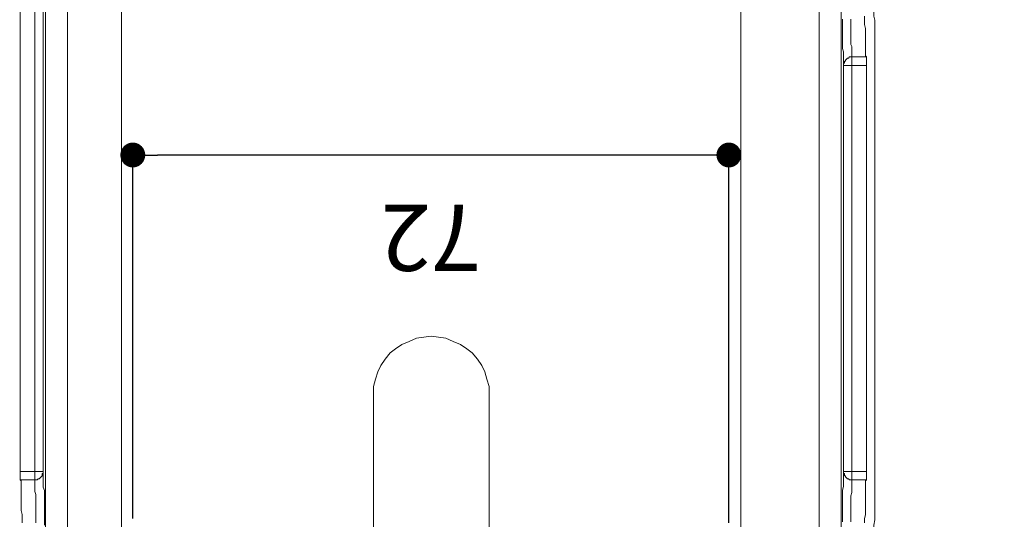
# Model space of a CAD drawing. Units: millimetres. Extents: x 0 to 3838, y 0 to 1238.
# Drawn here: x 259 to 377, y 328 to 389 of the extents above; entities that cross this region are included whole.
import ezdxf

# ---------------------------------------------------------------- set-up
doc = ezdxf.new("R2010")
doc.units = ezdxf.units.MM
doc.header["$LTSCALE"] = 2
doc.header["$PDMODE"] = 1
doc.header["$PDSIZE"] = -2
doc.layers.add('DIM', color=3, linetype='Continuous', lineweight=13)
doc.layers.add('MODEL', color=7, linetype='Continuous', lineweight=20)
doc.styles.add('ＭＳ ゴシック', font='msgothic.ttc', dxfattribs={"bigfont": 'ＭＳ ゴシック'})
doc.dimstyles.new('tfrom線あり', dxfattribs={"dimtxt": 8, "dimasz": 3, "dimexe": 0, "dimexo": 10, "dimgap": 6, "dimtad": 1, "dimdec": 0, "dimzin": 11, "dimdsep": 46, "dimtxsty": 'ＭＳ ゴシック', "dimblk": 'DOT', "dimcen": 0, "dimazin": 0, "dimtfac": 1, "dimtdec": 1, "dimtix": 1, "dimtofl": 0, "dimtmove": 0, "dimatfit": 0, "dimldrblk": 'DOT', "dimfxl": 1, "dimfrac": 2, "dimtolj": 1, "dimtzin": 11, "dimarcsym": 0})

# ---------------------------------------------------------------- blocks, each defined once
blk = doc.blocks.new('_DOT')
at = {"color": 0, "linetype": 'ByBlock', "lineweight": -2}
blk.add_line((-0.5, 0), (-1, 0), dxfattribs=at)
at = {"color": 0, "linetype": 'ByBlock', "lineweight": -2, "const_width": 0.5}
blk.add_lwpolyline([(-0.25, 0, 1), (0.25, 0, 1)], format="xyb", close=True, dxfattribs=at)
blk = doc.blocks.new('*D480')
at = {"layer": 'Defpoints', "color": 0}
for p in [(216.7, 444.69), (280.19, 444.69), (239.2, 314.69)]:
    blk.add_point(p, dxfattribs=at)
at = {"layer": 'DIM', "color": 0, "lineweight": -2, "ltscale": 0.05}
for p, q in [((270.19, 444.69), (216.7, 444.69)), ((216.7, 317.69), (216.7, 441.69)), ((229.2, 314.69), (216.7, 314.69))]:
    blk.add_line(p, q, dxfattribs=at)
at = {"layer": 'DIM', "color": 0, "lineweight": -2, "xscale": 3, "yscale": 3, "zscale": 3}
for p, rotation in [((216.7, 444.69), 90.00000000000009), ((216.7, 314.69), 270.0000000000001)]:
    blk.add_blockref('_DOT', p, dxfattribs=dict(at, rotation=rotation))
at = {"layer": 'DIM', "color": 0, "insert": (206.7, 379.69), "char_height": 8, "attachment_point": 5, "rotation": 90, "style": 'ＭＳ ゴシック'}
blk.add_mtext('\\A1;130', dxfattribs=at)
blk = doc.blocks.new('*D481')
at = {"layer": 'Defpoints', "color": 0}
for p in [(358.18, 534.23), (453.97, 534.23), (358.18, 264.83)]:
    blk.add_point(p, dxfattribs=at)
at = {"layer": 'DIM', "color": 0, "lineweight": -2, "ltscale": 0.05}
for p, q in [((368.18, 534.23), (453.97, 534.23)), ((453.97, 267.83), (453.97, 531.23)), ((368.18, 264.83), (453.97, 264.83))]:
    blk.add_line(p, q, dxfattribs=at)
at = {"layer": 'DIM', "color": 0, "lineweight": -2, "xscale": 3, "yscale": 3, "zscale": 3}
for p, rotation in [((453.97, 534.23), 90.00000000000009), ((453.97, 264.83), 270.0000000000001)]:
    blk.add_blockref('_DOT', p, dxfattribs=dict(at, rotation=rotation))
at = {"layer": 'DIM', "color": 0, "insert": (443.97, 399.53), "char_height": 8, "attachment_point": 5, "rotation": 90, "style": 'ＭＳ ゴシック'}
blk.add_mtext('\\A1;269', dxfattribs=at)
blk = doc.blocks.new('*D484')
at = {"layer": 'Defpoints', "color": 0}
for p in [(195.82, 509.37), (303.95, 509.37), (296.12, 249.75)]:
    blk.add_point(p, dxfattribs=at)
at = {"layer": 'DIM', "color": 0, "lineweight": -2}
for p, q in [((293.95, 509.37), (195.82, 509.37)), ((195.82, 252.75), (195.82, 506.37)), ((286.12, 249.75), (195.82, 249.75))]:
    blk.add_line(p, q, dxfattribs=at)
at = {"layer": 'DIM', "color": 0, "lineweight": -2, "xscale": 3, "yscale": 3, "zscale": 3}
for p, rotation in [((195.82, 509.37), 89.99999999999991), ((195.82, 249.75), 269.9999999999999)]:
    blk.add_blockref('_DOT', p, dxfattribs=dict(at, rotation=rotation))
at = {"layer": 'DIM', "color": 0, "insert": (185.82, 379.56), "char_height": 8, "attachment_point": 5, "rotation": 90, "style": 'ＭＳ ゴシック'}
blk.add_mtext('\\A1;260', dxfattribs=at)
blk = doc.blocks.new('*D498')
at = {"layer": 'Defpoints', "color": 0}
for p in [(272.2, 372.47), (272.2, 318.55), (344.2, 318.03)]:
    blk.add_point(p, dxfattribs=at)
at = {"layer": 'DIM', "color": 0, "lineweight": -2}
for p, q in [((272.2, 328.55), (272.2, 372.47)), ((341.2, 372.47), (275.2, 372.47)), ((344.2, 328.03), (344.2, 372.47))]:
    blk.add_line(p, q, dxfattribs=at)
at = {"layer": 'DIM', "color": 0, "lineweight": -2, "xscale": 3, "yscale": 3, "zscale": 3}
for p, rotation in [((272.2, 372.47), 179.9999999999999), ((344.2, 372.47), 359.9999999999998)]:
    blk.add_blockref('_DOT', p, dxfattribs=dict(at, rotation=rotation))
at = {"layer": 'DIM', "color": 0, "insert": (308.2, 362.47), "char_height": 8, "attachment_point": 5, "rotation": 180, "style": 'ＭＳ ゴシック'}
blk.add_mtext('\\A1;72', dxfattribs=at)

msp = doc.modelspace()

# ---------------------------------------------------------------- linework, layer by layer
at = {"layer": 'MODEL'}
for points in [[(258.6, 334.22), (258.6, 520.53)], [(260.37, 333.21), (260.37, 520.53)], [(261.39, 334.22), (261.39, 520.53)], [(261.64, 279.31), (261.64, 520.15)], [(264.31, 279.31), (264.31, 520.15)], [(355.12, 520.15), (355.12, 279.31)], [(357.78, 520.15), (357.78, 279.31)], [(270.84, 287.16), (270.84, 471.82)], [(345.66, 471.82), (345.66, 287.16)], [(361.84, 421.22), (361.84, 420.72), (361.71, 420.21), (361.71, 417.29), (361.58, 416.02), (361.58, 393.45), (361.71, 392.05), (361.71, 389.26), (361.84, 388.76), (361.84, 388.25)], [(360.57, 388.76), (360.57, 389.26)], [(357.91, 388.88), (357.91, 388.12)], [(357.91, 388.12), (357.91, 387.49)], [(358.92, 388.88), (358.92, 388.25)], [(358.92, 388.25), (358.92, 387.62)], [(360.57, 388.25), (360.57, 388.76)], [(360.7, 387.74), (360.57, 388.25)], [(360.7, 387.24), (360.7, 387.74)], [(361.84, 388.25), (361.84, 328.77)], [(357.91, 387.49), (357.91, 386.73)], [(357.91, 386.73), (357.91, 386.22)], [(358.92, 387.62), (358.92, 386.98)], [(358.92, 386.98), (358.92, 386.6)], [(358.92, 386.6), (358.92, 386.22)], [(360.7, 386.85), (360.7, 387.24)], [(360.7, 386.47), (360.7, 386.85)], [(357.91, 386.22), (357.91, 385.71)], [(357.91, 385.71), (357.91, 385.33)], [(358.92, 386.22), (358.92, 385.84)], [(358.92, 385.84), (359.05, 385.59)], [(359.05, 385.59), (359.05, 385.21)], [(360.7, 386.09), (360.7, 386.47)], [(360.7, 385.84), (360.7, 386.09)], [(360.7, 385.59), (360.7, 385.84)], [(360.7, 385.46), (360.7, 385.59)], [(360.7, 385.21), (360.7, 385.46)], [(357.91, 385.33), (358.03, 384.95)], [(358.03, 384.95), (358.03, 384.57)], [(358.03, 384.57), (358.03, 384.32)], [(358.03, 384.32), (358.03, 384.06)], [(358.41, 384.06), (358.54, 384.19)], [(358.54, 384.19), (358.54, 384.19)], [(358.54, 384.19), (358.54, 384.19)], [(358.54, 384.19), (358.54, 384.19)], [(358.54, 384.19), (358.54, 384.19)], [(358.54, 384.19), (358.67, 384.19)], [(358.67, 384.19), (358.79, 384.32)], [(358.67, 384.19), (358.67, 384.19)], [(358.67, 384.19), (358.67, 384.19)], [(358.67, 384.19), (358.67, 384.19)], [(358.67, 384.19), (358.67, 384.19)], [(358.67, 384.19), (358.67, 384.19)], [(358.79, 384.32), (358.79, 384.32)], [(358.79, 384.32), (358.79, 384.32)], [(358.79, 384.32), (358.79, 384.32)], [(358.79, 384.32), (358.79, 384.32)], [(358.79, 384.32), (358.92, 384.32)], [(358.92, 384.32), (358.92, 384.32)], [(358.92, 384.32), (358.92, 384.32)], [(358.92, 384.32), (358.92, 384.32)], [(358.92, 384.32), (358.92, 384.32)], [(358.92, 384.32), (359.05, 384.32)], [(359.05, 385.21), (359.05, 385.08)], [(359.05, 385.08), (359.05, 384.83)], [(359.05, 384.83), (359.05, 384.7)], [(359.05, 384.7), (359.05, 384.57)], [(359.05, 384.57), (359.05, 384.44)], [(359.05, 384.44), (359.05, 384.32)], [(359.05, 333.21), (359.05, 384.32)], [(359.05, 384.32), (359.05, 384.32)], [(359.05, 384.32), (359.05, 384.32)], [(359.05, 384.32), (360.82, 384.32)], [(360.7, 385.08), (360.7, 385.21)], [(360.7, 384.83), (360.7, 385.08)], [(360.7, 384.7), (360.7, 384.83)], [(360.7, 384.57), (360.7, 384.7)], [(360.7, 384.44), (360.7, 384.57)], [(360.82, 384.32), (360.7, 384.44)], [(360.82, 384.32), (360.82, 383.3)], [(358.03, 384.06), (358.03, 383.94)], [(358.03, 383.94), (358.03, 383.81)], [(358.03, 383.81), (358.03, 383.56)], [(358.03, 383.56), (358.03, 383.43)], [(358.03, 383.43), (358.03, 383.56)], [(358.03, 383.56), (358.03, 383.56)], [(358.03, 383.56), (358.03, 383.56)], [(358.03, 383.56), (358.03, 383.56)], [(358.03, 383.56), (358.16, 383.56)], [(358.03, 383.43), (358.03, 383.3)], [(358.03, 383.3), (358.03, 383.43)], [(358.03, 383.43), (358.03, 383.43)], [(358.03, 383.43), (358.03, 383.43)], [(358.03, 383.43), (358.03, 383.43)], [(358.03, 383.43), (358.03, 383.43)], [(358.03, 383.3), (358.03, 334.22)], [(358.03, 383.3), (358.03, 383.3)], [(358.03, 383.3), (360.82, 383.3)], [(358.16, 383.68), (358.16, 383.81)], [(358.16, 383.81), (358.16, 383.81)], [(358.16, 383.81), (358.16, 383.81)], [(358.16, 383.81), (358.16, 383.81)], [(358.16, 383.81), (358.16, 383.81)], [(358.16, 383.81), (358.29, 383.81)], [(358.16, 383.56), (358.16, 383.68)], [(358.16, 383.68), (358.16, 383.68)], [(358.16, 383.68), (358.16, 383.68)], [(358.16, 383.68), (358.16, 383.68)], [(358.16, 383.68), (358.16, 383.68)], [(358.29, 383.94), (358.41, 384.06)], [(358.29, 383.81), (358.29, 383.94)], [(358.29, 383.94), (358.29, 383.94)], [(358.29, 383.94), (358.29, 383.94)], [(358.29, 383.94), (358.29, 383.94)], [(358.29, 383.94), (358.29, 383.94)], [(358.29, 383.94), (358.29, 383.94)], [(358.29, 383.94), (358.29, 383.94)], [(358.41, 384.06), (358.41, 384.06)], [(358.41, 384.06), (358.41, 384.06)], [(358.41, 384.06), (358.41, 384.06)], [(358.41, 384.06), (358.41, 384.06)], [(358.41, 384.06), (358.41, 384.06)], [(358.41, 384.06), (358.41, 384.06)], [(360.82, 383.3), (360.82, 334.22)], [(360.82, 383.3), (360.82, 383.3)], [(315.23, 343.6), (315.23, 344.49), (314.97, 345.38), (314.72, 346.27), (314.34, 347.03), (313.83, 347.79), (313.2, 348.55), (312.56, 349.05), (311.8, 349.56), (310.91, 349.94), (310.02, 350.32), (309.14, 350.45), (308.25, 350.58), (307.36, 350.45), (306.47, 350.32), (305.59, 349.94), (304.7, 349.56), (303.94, 349.05), (303.3, 348.55), (302.67, 347.79), (302.16, 347.03), (301.78, 346.27), (301.53, 345.38), (301.27, 344.49), (301.27, 343.6)], [(301.27, 326.61), (301.27, 343.6)], [(315.23, 343.6), (315.23, 326.61)], [(258.6, 334.22), (258.6, 334.22)], [(261.39, 334.22), (258.6, 334.22)], [(258.6, 333.21), (258.6, 334.22)], [(261.39, 334.09), (261.39, 334.22)], [(261.39, 334.22), (261.39, 334.22)], [(261.39, 334.22), (261.39, 334.09)], [(360.82, 334.22), (358.03, 334.22)], [(358.03, 334.22), (358.03, 334.09)], [(358.03, 334.22), (358.03, 334.22)], [(358.03, 334.22), (358.03, 334.09)], [(360.82, 334.22), (360.82, 334.22)], [(360.82, 334.22), (360.82, 333.21)], [(360.82, 333.21), (360.82, 334.22)], [(260.37, 333.21), (258.6, 333.21)], [(258.6, 333.21), (258.73, 333.08)], [(258.73, 333.08), (258.73, 332.95)], [(260.37, 333.08), (260.37, 333.21)], [(260.5, 333.21), (260.37, 333.21)], [(260.37, 333.21), (260.37, 333.21)], [(260.37, 333.21), (260.37, 333.21)], [(260.37, 332.95), (260.37, 333.08)], [(260.63, 333.21), (260.5, 333.21)], [(260.5, 333.21), (260.5, 333.21)], [(260.5, 333.21), (260.5, 333.21)], [(260.5, 333.21), (260.5, 333.21)], [(260.5, 333.21), (260.5, 333.21)], [(260.76, 333.33), (260.63, 333.21)], [(260.63, 333.21), (260.63, 333.21)], [(260.63, 333.21), (260.63, 333.21)], [(260.63, 333.21), (260.63, 333.21)], [(260.63, 333.21), (260.63, 333.21)], [(260.88, 333.33), (260.76, 333.33)], [(260.76, 333.33), (260.76, 333.33)], [(260.76, 333.33), (260.76, 333.33)], [(260.76, 333.33), (260.76, 333.33)], [(260.76, 333.33), (260.76, 333.33)], [(261.01, 333.46), (260.88, 333.33)], [(260.88, 333.33), (260.88, 333.33)], [(260.88, 333.33), (260.88, 333.33)], [(260.88, 333.33), (260.88, 333.33)], [(260.88, 333.33), (260.88, 333.33)], [(260.88, 333.33), (260.88, 333.33)], [(261.14, 333.59), (261.01, 333.46)], [(261.01, 333.46), (261.01, 333.46)], [(261.01, 333.46), (261.01, 333.46)], [(261.01, 333.46), (261.01, 333.46)], [(261.01, 333.46), (261.01, 333.46)], [(261.01, 333.46), (261.01, 333.46)], [(261.01, 333.46), (261.01, 333.46)], [(261.26, 333.71), (261.14, 333.59)], [(261.14, 333.59), (261.14, 333.59)], [(261.14, 333.59), (261.14, 333.59)], [(261.14, 333.59), (261.14, 333.59)], [(261.14, 333.59), (261.14, 333.59)], [(261.14, 333.59), (261.14, 333.59)], [(261.14, 333.59), (261.14, 333.59)], [(261.39, 333.97), (261.26, 333.97)], [(261.26, 333.97), (261.26, 333.84)], [(261.26, 333.84), (261.26, 333.84)], [(261.26, 333.84), (261.26, 333.84)], [(261.26, 333.84), (261.26, 333.84)], [(261.26, 333.84), (261.26, 333.84)], [(261.26, 333.84), (261.26, 333.71)], [(261.26, 333.71), (261.26, 333.71)], [(261.26, 333.71), (261.26, 333.71)], [(261.26, 333.71), (261.26, 333.71)], [(261.26, 333.71), (261.26, 333.71)], [(261.26, 333.71), (261.26, 333.71)], [(261.39, 333.97), (261.39, 334.09)], [(261.39, 334.09), (261.39, 334.09)], [(261.39, 334.09), (261.39, 334.09)], [(261.39, 334.09), (261.39, 334.09)], [(261.39, 334.09), (261.39, 334.09)], [(261.39, 334.09), (261.39, 333.97)], [(261.39, 333.71), (261.39, 333.97)], [(261.39, 333.97), (261.39, 333.97)], [(261.39, 333.97), (261.39, 333.97)], [(261.39, 333.97), (261.39, 333.97)], [(261.39, 333.59), (261.39, 333.71)], [(261.39, 333.33), (261.39, 333.59)], [(261.39, 332.95), (261.39, 333.33)], [(358.03, 334.09), (358.03, 333.97)], [(358.03, 334.09), (358.03, 334.09)], [(358.03, 334.09), (358.03, 334.09)], [(358.03, 334.09), (358.03, 334.09)], [(358.03, 334.09), (358.03, 334.09)], [(358.03, 334.09), (358.03, 333.97)], [(358.03, 333.97), (358.03, 333.84)], [(358.03, 333.97), (358.03, 333.97)], [(358.03, 333.97), (358.03, 333.97)], [(358.03, 333.97), (358.03, 333.97)], [(358.03, 333.97), (358.16, 333.97)], [(358.03, 333.84), (358.03, 333.71)], [(358.03, 333.71), (358.03, 333.46)], [(358.03, 333.46), (358.03, 333.08)], [(358.03, 333.08), (358.03, 332.83)], [(358.16, 333.97), (358.16, 333.84)], [(358.16, 333.84), (358.16, 333.84)], [(358.16, 333.84), (358.16, 333.84)], [(358.16, 333.84), (358.16, 333.84)], [(358.16, 333.84), (358.16, 333.84)], [(358.16, 333.84), (358.16, 333.71)], [(358.16, 333.71), (358.16, 333.71)], [(358.16, 333.71), (358.16, 333.71)], [(358.16, 333.71), (358.16, 333.71)], [(358.16, 333.71), (358.16, 333.71)], [(358.16, 333.71), (358.29, 333.71)], [(358.29, 333.71), (358.29, 333.59)], [(358.29, 333.59), (358.29, 333.59)], [(358.29, 333.59), (358.29, 333.59)], [(358.29, 333.59), (358.29, 333.59)], [(358.29, 333.59), (358.29, 333.59)], [(358.29, 333.59), (358.29, 333.59)], [(358.29, 333.59), (358.29, 333.59)], [(358.29, 333.59), (358.41, 333.46)], [(358.41, 333.46), (358.41, 333.46)], [(358.41, 333.46), (358.41, 333.46)], [(358.41, 333.46), (358.41, 333.46)], [(358.41, 333.46), (358.41, 333.46)], [(358.41, 333.46), (358.41, 333.46)], [(358.41, 333.46), (358.41, 333.46)], [(358.41, 333.46), (358.54, 333.33)], [(358.54, 333.33), (358.54, 333.33)], [(358.54, 333.33), (358.54, 333.33)], [(358.54, 333.33), (358.54, 333.33)], [(358.54, 333.33), (358.54, 333.33)], [(358.54, 333.33), (358.67, 333.33)], [(358.67, 333.33), (358.67, 333.33)], [(358.67, 333.33), (358.67, 333.33)], [(358.67, 333.33), (358.67, 333.33)], [(358.67, 333.33), (358.67, 333.33)], [(358.67, 333.33), (358.67, 333.33)], [(358.67, 333.33), (358.79, 333.21)], [(358.79, 333.21), (358.79, 333.21)], [(358.79, 333.21), (358.79, 333.21)], [(358.79, 333.21), (358.79, 333.21)], [(358.79, 333.21), (358.79, 333.21)], [(358.79, 333.21), (358.92, 333.21)], [(358.92, 333.21), (358.92, 333.21)], [(358.92, 333.21), (358.92, 333.21)], [(358.92, 333.21), (358.92, 333.21)], [(358.92, 333.21), (358.92, 333.21)], [(358.92, 333.21), (359.05, 333.21)], [(359.05, 333.21), (360.82, 333.21)], [(359.05, 333.21), (359.05, 333.08)], [(359.05, 333.21), (359.05, 333.21)], [(359.05, 333.21), (359.05, 333.21)], [(359.05, 333.08), (359.05, 332.95)], [(360.7, 333.08), (360.82, 333.21)], [(360.7, 332.95), (360.7, 333.08)], [(258.73, 332.95), (258.73, 332.83)], [(258.73, 332.83), (258.73, 332.7)], [(258.73, 332.7), (258.73, 332.45)], [(258.73, 332.45), (258.73, 332.32)], [(258.73, 332.32), (258.73, 332.07)], [(258.73, 332.07), (258.73, 331.94)], [(258.73, 331.94), (258.73, 331.56)], [(260.37, 332.83), (260.37, 332.95)], [(260.37, 332.7), (260.37, 332.83)], [(260.37, 332.45), (260.37, 332.7)], [(260.37, 332.07), (260.37, 332.45)], [(260.37, 331.81), (260.37, 332.07)], [(261.39, 332.7), (261.39, 332.95)], [(261.39, 332.32), (261.39, 332.7)], [(261.52, 331.94), (261.39, 332.32)], [(261.52, 331.43), (261.52, 331.94)], [(358.03, 332.45), (357.91, 331.94)], [(357.91, 331.94), (357.91, 331.68)], [(358.03, 332.83), (358.03, 332.45)], [(359.05, 332.95), (359.05, 332.83)], [(359.05, 332.83), (359.05, 332.57)], [(359.05, 332.57), (359.05, 332.32)], [(359.05, 332.32), (359.05, 332.07)], [(359.05, 332.07), (359.05, 331.68)], [(360.7, 332.83), (360.7, 332.95)], [(360.7, 332.7), (360.7, 332.83)], [(360.7, 332.45), (360.7, 332.7)], [(360.7, 332.32), (360.7, 332.45)], [(360.7, 332.07), (360.7, 332.32)], [(360.7, 331.94), (360.7, 332.07)], [(360.7, 331.56), (360.7, 331.94)], [(258.73, 331.56), (258.73, 331.18)], [(258.73, 331.18), (258.73, 330.8)], [(258.73, 330.8), (258.73, 330.42)], [(260.5, 331.43), (260.37, 331.81)], [(260.5, 331.05), (260.5, 331.43)], [(260.5, 330.54), (260.5, 331.05)], [(261.52, 330.8), (261.52, 331.43)], [(261.52, 330.16), (261.52, 330.8)], [(357.91, 331.68), (357.91, 331.18)], [(357.91, 331.18), (357.91, 330.54)], [(359.05, 331.68), (358.92, 331.3)], [(358.92, 331.3), (358.92, 330.8)], [(358.92, 330.8), (358.92, 330.29)], [(360.7, 331.18), (360.7, 331.56)], [(360.7, 330.8), (360.7, 331.18)], [(360.7, 330.42), (360.7, 330.8)], [(258.73, 330.42), (258.73, 330.04)], [(258.73, 330.04), (258.73, 329.53)], [(258.73, 329.53), (258.85, 329.02)], [(260.5, 330.04), (260.5, 330.54)], [(260.5, 329.4), (260.5, 330.04)], [(261.52, 329.53), (261.52, 330.16)], [(261.52, 328.64), (261.52, 329.53)], [(357.91, 330.54), (357.91, 329.91)], [(357.91, 329.91), (357.91, 329.02)], [(358.92, 330.29), (358.92, 329.78)], [(358.92, 329.78), (358.92, 329.02)], [(360.7, 330.04), (360.7, 330.42)], [(360.7, 329.53), (360.7, 330.04)], [(360.7, 329.02), (360.7, 329.53)], [(258.85, 329.02), (258.85, 328.51)], [(258.85, 328.51), (258.85, 328.01)], [(260.5, 328.77), (260.5, 329.4)], [(260.5, 328.01), (260.5, 328.77)], [(261.52, 327.75), (261.52, 328.64)], [(357.91, 329.02), (357.91, 328.13)], [(358.92, 329.02), (358.92, 328.13)], [(360.57, 328.51), (360.7, 329.02)], [(360.57, 328.01), (360.57, 328.51)], [(361.84, 328.77), (361.84, 328.39), (361.71, 327.75), (361.71, 323.31), (361.58, 321.79), (361.58, 307.84), (361.71, 306.32), (361.71, 301.88), (361.84, 301.37), (361.84, 300.87)]]:
    msp.add_lwpolyline(points, dxfattribs=at)

# ---------------------------------------------------------------- dimensions: what is measured, and where the dimension line sits
at = {"layer": 'DIM', "ltscale": 0.05}
for base, p1, p2, picture, middle in [((453.97, 534.23), (358.18, 264.83), (358.18, 534.23), '*D481', (443.97, 399.53)), ((216.7, 444.69), (239.2, 314.69), (280.19, 444.69), '*D480', (206.7, 379.69))]:
    dim = msp.add_linear_dim(base=base, p1=p1, p2=p2, angle=90, dimstyle='tfrom線あり', override={"dimpost": '<>'}, dxfattribs=at)
    dim.commit()
    dim.dimension.update_dxf_attribs({"geometry": picture, "text_midpoint": middle})
at = {"layer": 'DIM'}
for base, p1, p2, angle, override, picture, middle in [((195.82, 509.37), (296.12, 249.75), (303.95, 509.37), 90, {"dimpost": '<>'}, '*D484', (185.82, 379.56)), ((272.2, 372.47), (344.2, 318.03), (272.2, 318.55), 180, {"dimtad": 4, "dimpost": '<>'}, '*D498', (308.2, 362.47))]:
    dim = msp.add_linear_dim(base=base, p1=p1, p2=p2, angle=angle, dimstyle='tfrom線あり', override=override, dxfattribs=at)
    dim.commit()
    dim.dimension.update_dxf_attribs({"geometry": picture, "text_midpoint": middle})

doc.saveas('drawing.dxf')
